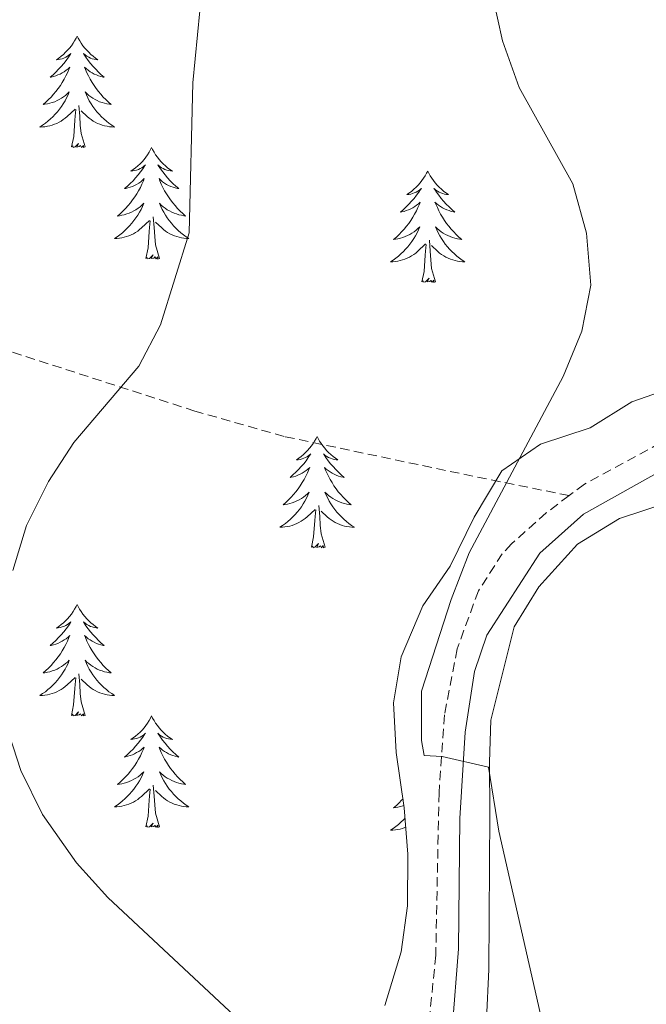
# Model space of a CAD drawing. Units: metres. Extents: x 582802 to 587293, y 4719279 to 4722304.
# Drawn here: x 584264 to 584331, y 4720172 to 4720277 of the extents above; entities that cross this region are included whole.
import ezdxf

# ---------------------------------------------------------------- set-up
doc = ezdxf.new("R2010")
doc.units = ezdxf.units.M
doc.header["$MEASUREMENT"] = 0
doc.linetypes.add('TRAZOSX2', pattern=[1.5, 1, -0.5])
for name, color, linetype, lineweight in [('Level 21', 19, 'Continuous', 0), ('Level 35', 92, 'Continuous', 0), ('Level 36', 19, 'Continuous', 40), ('Level 5', 36, 'Continuous', 0)]:
    doc.layers.add(name, color=color, linetype=linetype, lineweight=lineweight)

msp = doc.modelspace()

# ---------------------------------------------------------------- linework, layer by layer
at = {"layer": 'Level 21', "color": 19, "linetype": 'TRAZOSX2', "lineweight": 0}
for points in [[(584469.57, 4720417.28, 511.04), (584468.92, 4720414.63, 511.12), (584452.25, 4720395.22, 510.25), (584449.67, 4720390.94, 510.41), (584447.35, 4720385.28, 510.57), (584444.3, 4720376.18, 511), (584442.17, 4720371.71, 511.69), (584438.39, 4720365.48, 512.48), (584430.87, 4720354.5, 513.89), (584415.06, 4720332.8, 517.43), (584409.87, 4720324.23, 519.05), (584401.65, 4720309.3, 520.75), (584397.22, 4720300.62, 521.34), (584387.83, 4720283.12, 521.18), (584382.92, 4720274.41, 521.39), (584378.09, 4720266.79, 521.66), (584372.47, 4720258.62, 522.68), (584368.28, 4720253.65, 523.51), (584364.74, 4720250.17, 524.05), (584359.13, 4720245.68, 524.51), (584355.17, 4720243.3, 524.81), (584336.65, 4720234.36, 527.54), (584324.59, 4720227.81, 529.51), (584322.95, 4720226.58, 529.52)], [(584322.95, 4720226.58, 529.52), (584311.2, 4720228.97, 530.23), (584292.48, 4720232.91, 532.59), (584282.94, 4720235.62, 533.78), (584263.18, 4720242.01, 536.18), (584255.78, 4720244.01, 537.52), (584249.66, 4720245.03, 538.31), (584244.78, 4720244.95, 539.41), (584240.2, 4720243.5, 540.24), (584235.75, 4720241.34, 540.95), (584228.37, 4720236.98, 542.49), (584223.97, 4720234.74, 543.21), (584218.38, 4720233.22, 544.44), (584211.11, 4720233.31, 545.65), (584199.38, 4720235.31, 547.42), (584195.15, 4720236.11, 547.38), (584187.24, 4720238.82, 547.11), (584178.69, 4720242.7, 546.95), (584174.29, 4720245.1, 546.99), (584166.68, 4720250.03, 547.15), (584158.54, 4720256.56, 547.42), (584151.09, 4720263.2, 548.14), (584118.34, 4720288.92, 553.47)], [(584322.95, 4720226.58, 529.52), (584320.5, 4720224.74, 529.55), (584316.79, 4720221.41, 529.73), (584315.8, 4720220.36, 529.78), (584313.26, 4720216.4, 530.02), (584310.98, 4720210.19, 530.06), (584309.61, 4720203.12, 530.02), (584309.04, 4720194.78, 530.26), (584308.69, 4720177.42, 531.56), (584307.81, 4720168.65, 532.67), (584305.59, 4720156.31, 534.42), (584302.8, 4720146.4, 535.62), (584293.55, 4720115.51, 537.64), (584291.87, 4720108.52, 538.11), (584291.41, 4720101.1, 538.51), (584292.02, 4720093.13, 539.1), (584292.09, 4720088.12, 538.96), (584290.03, 4720072.71, 539.06)]]:
    msp.add_polyline3d(points, dxfattribs=at)
at = {"layer": 'Level 21', "color": 19, "linetype": 'Continuous', "lineweight": 0}
msp.add_polyline3d([(584310.43, 4720169.46, 532.62), (584311.13, 4720178.12, 531.42), (584311.27, 4720192.04, 530.69), (584311.83, 4720201.28, 530.22), (584312.85, 4720207.76, 530.38), (584314.17, 4720211.67, 530.1), (584319.81, 4720220.41, 529.98), (584324.48, 4720224.61, 529.43), (584334.37, 4720230.11, 528.06), (584349.94, 4720237.69, 525.74), (584362.31, 4720244.34, 524.42), (584367.49, 4720248.48, 523.67), (584372.69, 4720254.36, 522.92), (584379.41, 4720263.92, 521.93), (584387.5, 4720276.53, 521.15), (584400.24, 4720300.85, 521.19)], dxfattribs=at)
at = {"layer": 'Level 35', "color": 92, "linetype": 'Continuous', "lineweight": 0, "ltscale": 0.5}
for points in [[(584380.4, 4720278.42, 524.43), (584377.28, 4720273.31, 524.87), (584371.86, 4720263.84, 524.16), (584365.57, 4720255.5, 525.34), (584357.33, 4720248.78, 526.49), (584353.13, 4720246.38, 527.74), (584343.29, 4720241.57, 529.41), (584333.43, 4720237.92, 530.75), (584329.64, 4720236.62, 530.55), (584325.2, 4720233.82, 531.06), (584319.88, 4720232.09, 532.05), (584315.77, 4720229.25, 532.47), (584312.8, 4720224.27, 532.72), (584310.23, 4720219.04, 532.68), (584307.3, 4720214.8, 532.29)], [(584314.12, 4720170.54, 536.1), (584314.36, 4720175.89, 535.55), (584314.49, 4720192.59, 532.72), (584314.45, 4720198.08, 532.56), (584314.57, 4720202.58, 532.64), (584317.06, 4720212.53, 532.53), (584319.7, 4720216.82, 531.03), (584323.83, 4720221.38, 530.63), (584328.35, 4720224.14, 530.27), (584333.31, 4720225.79, 530.27), (584336.46, 4720226.17, 529.88), (584340.96, 4720228.35, 529.82), (584345.02, 4720231.3, 528.77), (584349.43, 4720234.04, 527.49), (584354.08, 4720236.35, 526.61), (584359.73, 4720239.01, 526.25), (584364.24, 4720242.16, 526.37)], [(584307.3, 4720214.8, 532.29), (584305.01, 4720209.33, 532.44), (584304.19, 4720204.42, 532.87), (584304.47, 4720199.12, 532.84), (584305.33, 4720193.2, 532.84), (584305.71, 4720188.22, 533.16), (584305.68, 4720182.7, 534.3), (584305.01, 4720177.79, 534.89), (584303.23, 4720172.03, 535.44)]]:
    msp.add_polyline3d(points, dxfattribs=at)
at = {"layer": 'Level 36', "color": 92, "linetype": 'Continuous', "lineweight": 0}
for points in [[(584270.35, 4720275.73, 0.01), (584270.24, 4720275.51, 0.01), (584270.08, 4720275.23, 0.01), (584269.92, 4720274.97, 0.01), (584269.73, 4720274.71, 0.01), (584269.54, 4720274.46, 0.01), (584269.33, 4720274.22, 0.01), (584269.11, 4720274, 0.01), (584268.88, 4720273.78, 0.01), (584268.64, 4720273.58, 0.01), (584268.39, 4720273.39, 0.01), (584268.13, 4720273.21, 0.01), (584268.33, 4720273.23, 0.01), (584268.53, 4720273.27, 0.01), (584268.73, 4720273.32, 0.01), (584268.93, 4720273.39, 0.01), (584269.12, 4720273.48, 0.01), (584269.3, 4720273.58, 0.01), (584269.47, 4720273.69, 0.01), (584269.68, 4720273.88, 0.01), (584269.64, 4720273.82, 0.01), (584269.41, 4720273.47, 0.01), (584269.16, 4720273.14, 0.01), (584268.91, 4720272.81, 0.01), (584268.64, 4720272.49, 0.01), (584268.36, 4720272.19, 0.01), (584268.07, 4720271.89, 0.01), (584267.77, 4720271.61, 0.01), (584267.45, 4720271.34, 0.01), (584267.58, 4720271.36, 0.01), (584267.82, 4720271.42, 0.01), (584268.06, 4720271.49, 0.01), (584268.3, 4720271.58, 0.01), (584268.53, 4720271.68, 0.01), (584268.75, 4720271.8, 0.01), (584268.97, 4720271.93, 0.01), (584269.18, 4720272.08, 0.01), (584269.37, 4720272.24, 0.01), (584269.56, 4720272.41, 0.01), (584269.47, 4720272.18, 0.01), (584269.32, 4720271.82, 0.01), (584269.15, 4720271.47, 0.01), (584268.96, 4720271.12, 0.01), (584268.76, 4720270.78, 0.01), (584268.55, 4720270.45, 0.01), (584268.32, 4720270.13, 0.01), (584268.08, 4720269.82, 0.01), (584267.83, 4720269.51, 0.01), (584267.57, 4720269.22, 0.01), (584267.29, 4720268.94, 0.01), (584267.01, 4720268.67, 0.01), (584266.71, 4720268.41, 0.01), (584266.91, 4720268.44, 0.01), (584267.17, 4720268.48, 0.01), (584267.43, 4720268.55, 0.01), (584267.69, 4720268.63, 0.01), (584267.95, 4720268.72, 0.01), (584268.2, 4720268.83, 0.01), (584268.44, 4720268.95, 0.01), (584268.67, 4720269.09, 0.01), (584268.9, 4720269.24, 0.01), (584269.11, 4720269.4, 0.01), (584269.32, 4720269.58, 0.01), (584269.51, 4720269.77, 0.01), (584269.37, 4720269.44, 0.01)], [(584270.35, 4720275.73, 0.01), (584270.46, 4720275.51, 0.01), (584270.62, 4720275.23, 0.01), (584270.78, 4720274.97, 0.01), (584270.97, 4720274.71, 0.01), (584271.16, 4720274.46, 0.01), (584271.37, 4720274.22, 0.01), (584271.59, 4720274, 0.01), (584271.82, 4720273.78, 0.01), (584272.06, 4720273.58, 0.01), (584272.31, 4720273.39, 0.01), (584272.57, 4720273.21, 0.01), (584272.37, 4720273.23, 0.01), (584272.17, 4720273.27, 0.01), (584271.97, 4720273.32, 0.01), (584271.77, 4720273.39, 0.01), (584271.58, 4720273.48, 0.01), (584271.4, 4720273.58, 0.01), (584271.23, 4720273.69, 0.01), (584271.02, 4720273.88, 0.01), (584271.06, 4720273.82, 0.01), (584271.29, 4720273.47, 0.01), (584271.54, 4720273.14, 0.01), (584271.79, 4720272.81, 0.01), (584272.06, 4720272.49, 0.01), (584272.34, 4720272.19, 0.01), (584272.63, 4720271.89, 0.01), (584272.93, 4720271.61, 0.01), (584273.25, 4720271.34, 0.01), (584273.12, 4720271.36, 0.01), (584272.88, 4720271.42, 0.01), (584272.64, 4720271.49, 0.01), (584272.4, 4720271.58, 0.01), (584272.17, 4720271.68, 0.01), (584271.95, 4720271.8, 0.01), (584271.73, 4720271.93, 0.01), (584271.52, 4720272.08, 0.01), (584271.33, 4720272.24, 0.01), (584271.14, 4720272.41, 0.01), (584271.23, 4720272.18, 0.01), (584271.38, 4720271.82, 0.01), (584271.55, 4720271.47, 0.01), (584271.74, 4720271.12, 0.01), (584271.94, 4720270.78, 0.01), (584272.15, 4720270.45, 0.01), (584272.38, 4720270.13, 0.01), (584272.62, 4720269.82, 0.01), (584272.87, 4720269.51, 0.01), (584273.13, 4720269.22, 0.01), (584273.41, 4720268.94, 0.01), (584273.69, 4720268.67, 0.01), (584273.99, 4720268.41, 0.01), (584273.79, 4720268.44, 0.01), (584273.53, 4720268.48, 0.01), (584273.27, 4720268.55, 0.01), (584273.01, 4720268.63, 0.01), (584272.75, 4720268.72, 0.01), (584272.5, 4720268.83, 0.01), (584272.26, 4720268.95, 0.01), (584272.03, 4720269.09, 0.01), (584271.8, 4720269.24, 0.01), (584271.59, 4720269.4, 0.01), (584271.38, 4720269.58, 0.01), (584271.19, 4720269.77, 0.01), (584271.33, 4720269.44, 0.01)], [(584269.37, 4720269.44, 0.01), (584269.22, 4720269.12, 0.01), (584269.05, 4720268.81, 0.01), (584268.87, 4720268.5, 0.01), (584268.67, 4720268.2, 0.01), (584268.46, 4720267.92, 0.01), (584268.24, 4720267.64, 0.01), (584268, 4720267.37, 0.01), (584267.75, 4720267.11, 0.01), (584267.5, 4720266.87, 0.01), (584267.23, 4720266.63, 0.01), (584266.95, 4720266.41, 0.01), (584266.66, 4720266.2, 0.01), (584266.37, 4720266.01, 0.01), (584266.63, 4720266.02, 0.01), (584266.9, 4720266.04, 0.01), (584267.16, 4720266.09, 0.01), (584267.42, 4720266.14, 0.01), (584267.67, 4720266.22, 0.01), (584267.92, 4720266.3, 0.01), (584268.17, 4720266.4, 0.01), (584268.41, 4720266.52, 0.01), (584268.64, 4720266.65, 0.01), (584268.86, 4720266.8, 0.01), (584269.07, 4720266.96, 0.01), (584269.27, 4720267.12, 0.01), (584270.12, 4720267.92, 0.01)], [(584271.33, 4720269.44, 0.01), (584271.48, 4720269.12, 0.01), (584271.65, 4720268.81, 0.01), (584271.83, 4720268.5, 0.01), (584272.03, 4720268.2, 0.01), (584272.24, 4720267.92, 0.01), (584272.46, 4720267.64, 0.01), (584272.7, 4720267.37, 0.01), (584272.95, 4720267.11, 0.01), (584273.2, 4720266.87, 0.01), (584273.47, 4720266.63, 0.01), (584273.75, 4720266.41, 0.01), (584274.04, 4720266.2, 0.01), (584274.33, 4720266.01, 0.01), (584274.07, 4720266.02, 0.01), (584273.8, 4720266.04, 0.01), (584273.54, 4720266.09, 0.01), (584273.28, 4720266.14, 0.01), (584273.03, 4720266.22, 0.01), (584272.78, 4720266.3, 0.01), (584272.53, 4720266.4, 0.01), (584272.29, 4720266.52, 0.01), (584272.06, 4720266.65, 0.01), (584271.84, 4720266.8, 0.01), (584271.63, 4720266.96, 0.01), (584271.43, 4720267.12, 0.01), (584270.77, 4720267.74, 0.01)], [(584271.2, 4720263.88, 0.01), (584270.77, 4720265.32, 0.01), (584270.68, 4720266.22, 0.01), (584270.63, 4720267.17, 0.01), (584270.53, 4720268.33, 0.01)], [(584269.73, 4720263.88, 0.01), (584269.98, 4720264.99, 0.01), (584270.09, 4720266.74, 0.01), (584270.14, 4720267.17, 0.01), (584270.2, 4720267.89, 0.01)], [(584271.2, 4720263.88, 0.01), (584271.03, 4720263.81, 0.01), (584271.01, 4720264.05, 0.01), (584270.82, 4720263.82, 0.01), (584270.7, 4720264.03, 0.01), (584270.58, 4720263.92, 0.01), (584270.31, 4720263.86, 0.01), (584270.5, 4720264.26, 0.01), (584270.12, 4720263.88, 0.01), (584269.93, 4720263.82, 0.01), (584269.89, 4720263.99, 0.01), (584269.73, 4720263.88, 0.01)], [(584278.31, 4720263.81, 0.01), (584278.2, 4720263.59, 0.01), (584278.04, 4720263.31, 0.01), (584277.88, 4720263.05, 0.01), (584277.69, 4720262.79, 0.01), (584277.5, 4720262.54, 0.01), (584277.29, 4720262.3, 0.01), (584277.07, 4720262.08, 0.01), (584276.84, 4720261.86, 0.01), (584276.6, 4720261.66, 0.01), (584276.35, 4720261.47, 0.01), (584276.09, 4720261.29, 0.01), (584276.29, 4720261.31, 0.01), (584276.49, 4720261.35, 0.01), (584276.69, 4720261.41, 0.01), (584276.89, 4720261.48, 0.01), (584277.08, 4720261.56, 0.01), (584277.26, 4720261.66, 0.01), (584277.43, 4720261.77, 0.01), (584277.64, 4720261.96, 0.01), (584277.6, 4720261.9, 0.01), (584277.37, 4720261.55, 0.01), (584277.12, 4720261.22, 0.01), (584276.87, 4720260.89, 0.01), (584276.6, 4720260.57, 0.01), (584276.32, 4720260.27, 0.01), (584276.03, 4720259.98, 0.01), (584275.73, 4720259.69, 0.01), (584275.41, 4720259.42, 0.01), (584275.54, 4720259.44, 0.01), (584275.78, 4720259.5, 0.01), (584276.02, 4720259.58, 0.01), (584276.26, 4720259.66, 0.01), (584276.49, 4720259.77, 0.01), (584276.71, 4720259.88, 0.01), (584276.93, 4720260.02, 0.01), (584277.14, 4720260.16, 0.01), (584277.33, 4720260.32, 0.01), (584277.52, 4720260.49, 0.01), (584277.43, 4720260.26, 0.01), (584277.28, 4720259.9, 0.01), (584277.11, 4720259.55, 0.01), (584276.92, 4720259.2, 0.01), (584276.72, 4720258.86, 0.01), (584276.51, 4720258.53, 0.01), (584276.28, 4720258.21, 0.01), (584276.04, 4720257.9, 0.01), (584275.79, 4720257.6, 0.01), (584275.53, 4720257.3, 0.01), (584275.25, 4720257.02, 0.01), (584274.97, 4720256.75, 0.01), (584274.67, 4720256.49, 0.01), (584274.87, 4720256.52, 0.01), (584275.13, 4720256.57, 0.01), (584275.39, 4720256.63, 0.01), (584275.65, 4720256.71, 0.01), (584275.91, 4720256.8, 0.01), (584276.16, 4720256.91, 0.01), (584276.4, 4720257.03, 0.01), (584276.63, 4720257.17, 0.01), (584276.86, 4720257.32, 0.01), (584277.07, 4720257.48, 0.01), (584277.28, 4720257.66, 0.01), (584277.47, 4720257.85, 0.01), (584277.33, 4720257.52, 0.01)], [(584278.31, 4720263.81, 0.01), (584278.42, 4720263.59, 0.01), (584278.58, 4720263.31, 0.01), (584278.74, 4720263.05, 0.01), (584278.93, 4720262.79, 0.01), (584279.12, 4720262.54, 0.01), (584279.33, 4720262.3, 0.01), (584279.55, 4720262.08, 0.01), (584279.78, 4720261.86, 0.01), (584280.02, 4720261.66, 0.01), (584280.27, 4720261.47, 0.01), (584280.53, 4720261.29, 0.01), (584280.33, 4720261.31, 0.01), (584280.13, 4720261.35, 0.01), (584279.93, 4720261.41, 0.01), (584279.73, 4720261.48, 0.01), (584279.54, 4720261.56, 0.01), (584279.36, 4720261.66, 0.01), (584279.19, 4720261.77, 0.01), (584278.98, 4720261.96, 0.01), (584279.02, 4720261.9, 0.01), (584279.25, 4720261.55, 0.01), (584279.5, 4720261.22, 0.01), (584279.75, 4720260.89, 0.01), (584280.02, 4720260.57, 0.01), (584280.3, 4720260.27, 0.01), (584280.59, 4720259.98, 0.01), (584280.89, 4720259.69, 0.01), (584281.21, 4720259.42, 0.01), (584281.08, 4720259.44, 0.01), (584280.84, 4720259.5, 0.01), (584280.6, 4720259.58, 0.01), (584280.36, 4720259.66, 0.01), (584280.13, 4720259.77, 0.01), (584279.91, 4720259.88, 0.01), (584279.69, 4720260.02, 0.01), (584279.48, 4720260.16, 0.01), (584279.29, 4720260.32, 0.01), (584279.1, 4720260.49, 0.01), (584279.19, 4720260.26, 0.01), (584279.34, 4720259.9, 0.01), (584279.51, 4720259.55, 0.01), (584279.7, 4720259.2, 0.01), (584279.9, 4720258.86, 0.01), (584280.11, 4720258.53, 0.01), (584280.34, 4720258.21, 0.01), (584280.58, 4720257.9, 0.01), (584280.83, 4720257.6, 0.01), (584281.09, 4720257.3, 0.01), (584281.37, 4720257.02, 0.01), (584281.65, 4720256.75, 0.01), (584281.95, 4720256.49, 0.01), (584281.75, 4720256.52, 0.01), (584281.49, 4720256.57, 0.01), (584281.23, 4720256.63, 0.01), (584280.97, 4720256.71, 0.01), (584280.71, 4720256.8, 0.01), (584280.46, 4720256.91, 0.01), (584280.22, 4720257.03, 0.01), (584279.99, 4720257.17, 0.01), (584279.76, 4720257.32, 0.01), (584279.55, 4720257.48, 0.01), (584279.34, 4720257.66, 0.01), (584279.15, 4720257.85, 0.01), (584279.29, 4720257.52, 0.01)], [(584307.83, 4720261.3, 0.01), (584307.71, 4720261.08, 0.01), (584307.56, 4720260.8, 0.01), (584307.39, 4720260.54, 0.01), (584307.21, 4720260.28, 0.01), (584307.01, 4720260.03, 0.01), (584306.81, 4720259.8, 0.01), (584306.59, 4720259.57, 0.01), (584306.36, 4720259.35, 0.01), (584306.12, 4720259.15, 0.01), (584305.87, 4720258.96, 0.01), (584305.61, 4720258.78, 0.01), (584305.81, 4720258.8, 0.01), (584306.01, 4720258.84, 0.01), (584306.21, 4720258.9, 0.01), (584306.4, 4720258.97, 0.01), (584306.59, 4720259.05, 0.01), (584306.77, 4720259.15, 0.01), (584306.95, 4720259.26, 0.01), (584307.15, 4720259.45, 0.01), (584307.11, 4720259.39, 0.01), (584306.88, 4720259.04, 0.01), (584306.64, 4720258.71, 0.01), (584306.38, 4720258.38, 0.01), (584306.11, 4720258.07, 0.01), (584305.83, 4720257.76, 0.01), (584305.54, 4720257.47, 0.01), (584305.24, 4720257.18, 0.01), (584304.93, 4720256.91, 0.01), (584305.05, 4720256.94, 0.01), (584305.3, 4720256.99, 0.01), (584305.54, 4720257.07, 0.01), (584305.77, 4720257.16, 0.01), (584306.01, 4720257.26, 0.01), (584306.23, 4720257.38, 0.01), (584306.44, 4720257.51, 0.01), (584306.65, 4720257.65, 0.01), (584306.85, 4720257.81, 0.01), (584307.03, 4720257.98, 0.01), (584306.95, 4720257.76, 0.01), (584306.79, 4720257.4, 0.01), (584306.62, 4720257.04, 0.01), (584306.43, 4720256.7, 0.01), (584306.23, 4720256.36, 0.01), (584306.02, 4720256.02, 0.01), (584305.8, 4720255.7, 0.01), (584305.56, 4720255.39, 0.01), (584305.31, 4720255.09, 0.01), (584305.04, 4720254.8, 0.01), (584304.77, 4720254.51, 0.01), (584304.48, 4720254.24, 0.01), (584304.18, 4720253.99, 0.01), (584304.38, 4720254.01, 0.01), (584304.65, 4720254.06, 0.01), (584304.91, 4720254.12, 0.01), (584305.17, 4720254.2, 0.01), (584305.42, 4720254.29, 0.01), (584305.67, 4720254.4, 0.01), (584305.91, 4720254.52, 0.01), (584306.15, 4720254.66, 0.01), (584306.37, 4720254.81, 0.01), (584306.59, 4720254.98, 0.01), (584306.79, 4720255.15, 0.01), (584306.99, 4720255.34, 0.01), (584306.85, 4720255.01, 0.01)], [(584307.83, 4720261.3, 0.01), (584307.94, 4720261.08, 0.01), (584308.09, 4720260.8, 0.01), (584308.26, 4720260.54, 0.01), (584308.44, 4720260.28, 0.01), (584308.63, 4720260.03, 0.01), (584308.84, 4720259.8, 0.01), (584309.06, 4720259.57, 0.01), (584309.29, 4720259.35, 0.01), (584309.53, 4720259.15, 0.01), (584309.78, 4720258.96, 0.01), (584310.04, 4720258.78, 0.01), (584309.84, 4720258.8, 0.01), (584309.64, 4720258.84, 0.01), (584309.44, 4720258.9, 0.01), (584309.25, 4720258.97, 0.01), (584309.06, 4720259.05, 0.01), (584308.87, 4720259.15, 0.01), (584308.7, 4720259.26, 0.01), (584308.5, 4720259.45, 0.01), (584308.54, 4720259.39, 0.01), (584308.77, 4720259.04, 0.01), (584309.01, 4720258.71, 0.01), (584309.27, 4720258.38, 0.01), (584309.53, 4720258.07, 0.01), (584309.81, 4720257.76, 0.01), (584310.11, 4720257.47, 0.01), (584310.41, 4720257.18, 0.01), (584310.72, 4720256.91, 0.01), (584310.6, 4720256.94, 0.01), (584310.35, 4720256.99, 0.01), (584310.11, 4720257.07, 0.01), (584309.87, 4720257.16, 0.01), (584309.64, 4720257.26, 0.01), (584309.42, 4720257.38, 0.01), (584309.2, 4720257.51, 0.01), (584309, 4720257.65, 0.01), (584308.8, 4720257.81, 0.01), (584308.61, 4720257.98, 0.01), (584308.7, 4720257.76, 0.01), (584308.86, 4720257.4, 0.01), (584309.03, 4720257.04, 0.01), (584309.21, 4720256.7, 0.01), (584309.41, 4720256.36, 0.01), (584309.63, 4720256.02, 0.01), (584309.85, 4720255.7, 0.01), (584310.09, 4720255.39, 0.01), (584310.34, 4720255.09, 0.01), (584310.61, 4720254.8, 0.01), (584310.88, 4720254.51, 0.01), (584311.17, 4720254.24, 0.01), (584311.47, 4720253.99, 0.01), (584311.27, 4720254.01, 0.01), (584311, 4720254.06, 0.01), (584310.74, 4720254.12, 0.01), (584310.48, 4720254.2, 0.01), (584310.23, 4720254.29, 0.01), (584309.98, 4720254.4, 0.01), (584309.74, 4720254.52, 0.01), (584309.5, 4720254.66, 0.01), (584309.28, 4720254.81, 0.01), (584309.06, 4720254.98, 0.01), (584308.85, 4720255.15, 0.01), (584308.66, 4720255.34, 0.01), (584308.8, 4720255.01, 0.01)], [(584277.33, 4720257.52, 0.01), (584277.18, 4720257.2, 0.01), (584277.01, 4720256.89, 0.01), (584276.83, 4720256.58, 0.01), (584276.63, 4720256.28, 0.01), (584276.42, 4720256, 0.01), (584276.2, 4720255.72, 0.01), (584275.96, 4720255.45, 0.01), (584275.71, 4720255.19, 0.01), (584275.46, 4720254.95, 0.01), (584275.19, 4720254.71, 0.01), (584274.91, 4720254.49, 0.01), (584274.62, 4720254.28, 0.01), (584274.33, 4720254.09, 0.01), (584274.59, 4720254.1, 0.01), (584274.86, 4720254.13, 0.01), (584275.12, 4720254.17, 0.01), (584275.38, 4720254.22, 0.01), (584275.63, 4720254.3, 0.01), (584275.88, 4720254.38, 0.01), (584276.13, 4720254.49, 0.01), (584276.37, 4720254.6, 0.01), (584276.6, 4720254.73, 0.01), (584276.82, 4720254.88, 0.01), (584277.03, 4720255.04, 0.01), (584277.23, 4720255.21, 0.01), (584278.08, 4720256, 0.01)], [(584279.29, 4720257.52, 0.01), (584279.44, 4720257.2, 0.01), (584279.61, 4720256.89, 0.01), (584279.79, 4720256.58, 0.01), (584279.99, 4720256.28, 0.01), (584280.2, 4720256, 0.01), (584280.42, 4720255.72, 0.01), (584280.66, 4720255.45, 0.01), (584280.91, 4720255.19, 0.01), (584281.16, 4720254.95, 0.01), (584281.43, 4720254.71, 0.01), (584281.71, 4720254.49, 0.01), (584282, 4720254.28, 0.01), (584282.29, 4720254.09, 0.01), (584282.03, 4720254.1, 0.01), (584281.76, 4720254.13, 0.01), (584281.5, 4720254.17, 0.01), (584281.24, 4720254.22, 0.01), (584280.99, 4720254.3, 0.01), (584280.74, 4720254.38, 0.01), (584280.49, 4720254.49, 0.01), (584280.25, 4720254.6, 0.01), (584280.02, 4720254.73, 0.01), (584279.8, 4720254.88, 0.01), (584279.59, 4720255.04, 0.01), (584279.39, 4720255.21, 0.01), (584278.73, 4720255.83, 0.01)], [(584279.16, 4720251.96, 0.01), (584278.73, 4720253.4, 0.01), (584278.64, 4720254.3, 0.01), (584278.59, 4720255.25, 0.01), (584278.49, 4720256.41, 0.01)], [(584277.69, 4720251.96, 0.01), (584277.94, 4720253.07, 0.01), (584278.05, 4720254.82, 0.01), (584278.1, 4720255.25, 0.01), (584278.16, 4720255.97, 0.01)], [(584306.85, 4720255.01, 0.01), (584306.69, 4720254.69, 0.01), (584306.52, 4720254.38, 0.01), (584306.34, 4720254.07, 0.01), (584306.14, 4720253.78, 0.01), (584305.93, 4720253.49, 0.01), (584305.71, 4720253.21, 0.01), (584305.47, 4720252.94, 0.01), (584305.23, 4720252.68, 0.01), (584304.97, 4720252.44, 0.01), (584304.7, 4720252.21, 0.01), (584304.42, 4720251.98, 0.01), (584304.13, 4720251.78, 0.01), (584303.84, 4720251.58, 0.01), (584304.11, 4720251.59, 0.01), (584304.37, 4720251.62, 0.01), (584304.63, 4720251.66, 0.01), (584304.89, 4720251.72, 0.01), (584305.15, 4720251.79, 0.01), (584305.4, 4720251.88, 0.01), (584305.64, 4720251.98, 0.01), (584305.88, 4720252.09, 0.01), (584306.11, 4720252.22, 0.01), (584306.33, 4720252.37, 0.01), (584306.55, 4720252.53, 0.01), (584306.75, 4720252.7, 0.01), (584307.6, 4720253.5, 0.01)], [(584308.8, 4720255.01, 0.01), (584308.96, 4720254.69, 0.01), (584309.13, 4720254.38, 0.01), (584309.31, 4720254.07, 0.01), (584309.51, 4720253.78, 0.01), (584309.71, 4720253.49, 0.01), (584309.94, 4720253.21, 0.01), (584310.17, 4720252.94, 0.01), (584310.42, 4720252.68, 0.01), (584310.68, 4720252.44, 0.01), (584310.95, 4720252.21, 0.01), (584311.23, 4720251.98, 0.01), (584311.51, 4720251.78, 0.01), (584311.8, 4720251.58, 0.01), (584311.54, 4720251.59, 0.01), (584311.28, 4720251.62, 0.01), (584311.01, 4720251.66, 0.01), (584310.75, 4720251.72, 0.01), (584310.5, 4720251.79, 0.01), (584310.25, 4720251.88, 0.01), (584310.01, 4720251.98, 0.01), (584309.77, 4720252.09, 0.01), (584309.54, 4720252.22, 0.01), (584309.32, 4720252.37, 0.01), (584309.1, 4720252.53, 0.01), (584308.9, 4720252.7, 0.01), (584308.24, 4720253.32, 0.01)], [(584307.21, 4720249.45, 0.01), (584307.45, 4720250.57, 0.01), (584307.56, 4720252.31, 0.01), (584307.61, 4720252.74, 0.01), (584307.67, 4720253.46, 0.01)], [(584308.67, 4720249.45, 0.01), (584308.25, 4720250.89, 0.01), (584308.15, 4720251.79, 0.01), (584308.11, 4720252.74, 0.01), (584308.01, 4720253.9, 0.01)], [(584279.16, 4720251.96, 0.01), (584278.99, 4720251.89, 0.01), (584278.97, 4720252.13, 0.01), (584278.78, 4720251.9, 0.01), (584278.66, 4720252.11, 0.01), (584278.54, 4720252, 0.01), (584278.27, 4720251.95, 0.01), (584278.46, 4720252.34, 0.01), (584278.08, 4720251.96, 0.01), (584277.89, 4720251.9, 0.01), (584277.85, 4720252.07, 0.01), (584277.69, 4720251.96, 0.01)], [(584308.67, 4720249.45, 0.01), (584308.5, 4720249.38, 0.01), (584308.48, 4720249.62, 0.01), (584308.29, 4720249.4, 0.01), (584308.17, 4720249.6, 0.01), (584308.05, 4720249.49, 0.01), (584307.78, 4720249.44, 0.01), (584307.98, 4720249.83, 0.01), (584307.59, 4720249.45, 0.01), (584307.4, 4720249.4, 0.01), (584307.36, 4720249.56, 0.01), (584307.21, 4720249.45, 0.01)], [(584296.01, 4720232.91, 0.01), (584295.9, 4720232.7, 0.01), (584295.74, 4720232.42, 0.01), (584295.57, 4720232.15, 0.01), (584295.39, 4720231.9, 0.01), (584295.2, 4720231.65, 0.01), (584294.99, 4720231.41, 0.01), (584294.77, 4720231.18, 0.01), (584294.54, 4720230.97, 0.01), (584294.3, 4720230.77, 0.01), (584294.05, 4720230.58, 0.01), (584293.79, 4720230.4, 0.01), (584293.99, 4720230.42, 0.01), (584294.19, 4720230.46, 0.01), (584294.39, 4720230.51, 0.01), (584294.59, 4720230.58, 0.01), (584294.77, 4720230.67, 0.01), (584294.96, 4720230.77, 0.01), (584295.13, 4720230.88, 0.01), (584295.33, 4720231.07, 0.01), (584295.29, 4720231, 0.01), (584295.06, 4720230.66, 0.01), (584294.82, 4720230.32, 0.01), (584294.57, 4720230, 0.01), (584294.3, 4720229.68, 0.01), (584294.02, 4720229.38, 0.01), (584293.73, 4720229.08, 0.01), (584293.42, 4720228.8, 0.01), (584293.11, 4720228.53, 0.01), (584293.23, 4720228.55, 0.01), (584293.48, 4720228.61, 0.01), (584293.72, 4720228.68, 0.01), (584293.96, 4720228.77, 0.01), (584294.19, 4720228.87, 0.01), (584294.41, 4720228.99, 0.01), (584294.63, 4720229.12, 0.01), (584294.83, 4720229.27, 0.01), (584295.03, 4720229.42, 0.01), (584295.22, 4720229.59, 0.01), (584295.13, 4720229.37, 0.01), (584294.97, 4720229.01, 0.01), (584294.8, 4720228.66, 0.01), (584294.62, 4720228.31, 0.01), (584294.42, 4720227.97, 0.01), (584294.21, 4720227.64, 0.01), (584293.98, 4720227.32, 0.01), (584293.74, 4720227, 0.01), (584293.49, 4720226.7, 0.01), (584293.23, 4720226.41, 0.01), (584292.95, 4720226.13, 0.01), (584292.66, 4720225.86, 0.01), (584292.37, 4720225.6, 0.01), (584292.56, 4720225.63, 0.01), (584292.83, 4720225.67, 0.01), (584293.09, 4720225.74, 0.01), (584293.35, 4720225.82, 0.01), (584293.61, 4720225.91, 0.01), (584293.85, 4720226.02, 0.01), (584294.09, 4720226.14, 0.01), (584294.33, 4720226.28, 0.01), (584294.55, 4720226.43, 0.01), (584294.77, 4720226.59, 0.01), (584294.98, 4720226.77, 0.01), (584295.17, 4720226.96, 0.01), (584295.03, 4720226.63, 0.01)], [(584296.01, 4720232.91, 0.01), (584296.12, 4720232.7, 0.01), (584296.27, 4720232.42, 0.01), (584296.44, 4720232.15, 0.01), (584296.62, 4720231.9, 0.01), (584296.82, 4720231.65, 0.01), (584297.02, 4720231.41, 0.01), (584297.24, 4720231.18, 0.01), (584297.47, 4720230.97, 0.01), (584297.71, 4720230.77, 0.01), (584297.96, 4720230.58, 0.01), (584298.22, 4720230.4, 0.01), (584298.03, 4720230.42, 0.01), (584297.82, 4720230.46, 0.01), (584297.62, 4720230.51, 0.01), (584297.43, 4720230.58, 0.01), (584297.24, 4720230.67, 0.01), (584297.06, 4720230.77, 0.01), (584296.88, 4720230.88, 0.01), (584296.68, 4720231.07, 0.01), (584296.72, 4720231, 0.01), (584296.95, 4720230.66, 0.01), (584297.19, 4720230.32, 0.01), (584297.45, 4720230, 0.01), (584297.72, 4720229.68, 0.01), (584298, 4720229.38, 0.01), (584298.29, 4720229.08, 0.01), (584298.59, 4720228.8, 0.01), (584298.91, 4720228.53, 0.01), (584298.78, 4720228.55, 0.01), (584298.53, 4720228.61, 0.01), (584298.29, 4720228.68, 0.01), (584298.06, 4720228.77, 0.01), (584297.83, 4720228.87, 0.01), (584297.6, 4720228.99, 0.01), (584297.39, 4720229.12, 0.01), (584297.18, 4720229.27, 0.01), (584296.98, 4720229.42, 0.01), (584296.8, 4720229.59, 0.01), (584296.88, 4720229.37, 0.01), (584297.04, 4720229.01, 0.01), (584297.21, 4720228.66, 0.01), (584297.4, 4720228.31, 0.01), (584297.6, 4720227.97, 0.01), (584297.81, 4720227.64, 0.01), (584298.03, 4720227.32, 0.01), (584298.27, 4720227, 0.01), (584298.53, 4720226.7, 0.01), (584298.79, 4720226.41, 0.01), (584299.06, 4720226.13, 0.01), (584299.35, 4720225.86, 0.01), (584299.65, 4720225.6, 0.01), (584299.45, 4720225.63, 0.01), (584299.19, 4720225.67, 0.01), (584298.92, 4720225.74, 0.01), (584298.66, 4720225.82, 0.01), (584298.41, 4720225.91, 0.01), (584298.16, 4720226.02, 0.01), (584297.92, 4720226.14, 0.01), (584297.69, 4720226.28, 0.01), (584297.46, 4720226.43, 0.01), (584297.24, 4720226.59, 0.01), (584297.04, 4720226.77, 0.01), (584296.84, 4720226.96, 0.01), (584296.98, 4720226.63, 0.01)], [(584295.03, 4720226.63, 0.01), (584294.87, 4720226.31, 0.01), (584294.71, 4720225.99, 0.01), (584294.52, 4720225.69, 0.01), (584294.33, 4720225.39, 0.01), (584294.12, 4720225.1, 0.01), (584293.89, 4720224.83, 0.01), (584293.66, 4720224.56, 0.01), (584293.41, 4720224.3, 0.01), (584293.15, 4720224.06, 0.01), (584292.89, 4720223.82, 0.01), (584292.61, 4720223.6, 0.01), (584292.32, 4720223.39, 0.01), (584292.03, 4720223.2, 0.01), (584292.29, 4720223.21, 0.01), (584292.55, 4720223.23, 0.01), (584292.82, 4720223.27, 0.01), (584293.08, 4720223.33, 0.01), (584293.33, 4720223.4, 0.01), (584293.58, 4720223.49, 0.01), (584293.83, 4720223.59, 0.01), (584294.06, 4720223.71, 0.01), (584294.29, 4720223.84, 0.01), (584294.51, 4720223.98, 0.01), (584294.73, 4720224.14, 0.01), (584294.93, 4720224.31, 0.01), (584295.78, 4720225.11, 0.01)], [(584296.98, 4720226.63, 0.01), (584297.14, 4720226.31, 0.01), (584297.31, 4720225.99, 0.01), (584297.49, 4720225.69, 0.01), (584297.69, 4720225.39, 0.01), (584297.9, 4720225.1, 0.01), (584298.12, 4720224.83, 0.01), (584298.36, 4720224.56, 0.01), (584298.6, 4720224.3, 0.01), (584298.86, 4720224.06, 0.01), (584299.13, 4720223.82, 0.01), (584299.41, 4720223.6, 0.01), (584299.7, 4720223.39, 0.01), (584299.99, 4720223.2, 0.01), (584299.72, 4720223.21, 0.01), (584299.46, 4720223.23, 0.01), (584299.2, 4720223.27, 0.01), (584298.94, 4720223.33, 0.01), (584298.68, 4720223.4, 0.01), (584298.43, 4720223.49, 0.01), (584298.19, 4720223.59, 0.01), (584297.95, 4720223.71, 0.01), (584297.72, 4720223.84, 0.01), (584297.5, 4720223.98, 0.01), (584297.29, 4720224.14, 0.01), (584297.08, 4720224.31, 0.01), (584296.43, 4720224.93, 0.01)], [(584295.39, 4720221.06, 0.01), (584295.63, 4720222.18, 0.01), (584295.75, 4720223.92, 0.01), (584295.79, 4720224.36, 0.01), (584295.86, 4720225.08, 0.01)], [(584296.86, 4720221.06, 0.01), (584296.43, 4720222.5, 0.01), (584296.34, 4720223.41, 0.01), (584296.29, 4720224.36, 0.01), (584296.19, 4720225.52, 0.01)], [(584296.86, 4720221.06, 0.01), (584296.68, 4720221, 0.01), (584296.67, 4720221.23, 0.01), (584296.47, 4720221.01, 0.01), (584296.35, 4720221.22, 0.01), (584296.23, 4720221.11, 0.01), (584295.96, 4720221.05, 0.01), (584296.16, 4720221.45, 0.01), (584295.77, 4720221.07, 0.01), (584295.59, 4720221.01, 0.01), (584295.55, 4720221.17, 0.01), (584295.39, 4720221.06, 0.01)], [(584270.35, 4720214.93, 0.01), (584270.24, 4720214.71, 0.01), (584270.08, 4720214.43, 0.01), (584269.91, 4720214.17, 0.01), (584269.73, 4720213.91, 0.01), (584269.54, 4720213.66, 0.01), (584269.33, 4720213.42, 0.01), (584269.11, 4720213.2, 0.01), (584268.88, 4720212.98, 0.01), (584268.64, 4720212.78, 0.01), (584268.39, 4720212.59, 0.01), (584268.13, 4720212.41, 0.01), (584268.33, 4720212.43, 0.01), (584268.53, 4720212.47, 0.01), (584268.73, 4720212.53, 0.01), (584268.93, 4720212.6, 0.01), (584269.12, 4720212.68, 0.01), (584269.3, 4720212.78, 0.01), (584269.47, 4720212.89, 0.01), (584269.68, 4720213.08, 0.01), (584269.64, 4720213.02, 0.01), (584269.41, 4720212.67, 0.01), (584269.16, 4720212.34, 0.01), (584268.91, 4720212.01, 0.01), (584268.64, 4720211.7, 0.01), (584268.36, 4720211.39, 0.01), (584268.07, 4720211.1, 0.01), (584267.76, 4720210.81, 0.01), (584267.45, 4720210.54, 0.01), (584267.57, 4720210.56, 0.01), (584267.82, 4720210.62, 0.01), (584268.06, 4720210.7, 0.01), (584268.3, 4720210.78, 0.01), (584268.53, 4720210.89, 0.01), (584268.75, 4720211, 0.01), (584268.97, 4720211.14, 0.01), (584269.18, 4720211.28, 0.01), (584269.37, 4720211.44, 0.01), (584269.56, 4720211.61, 0.01), (584269.47, 4720211.39, 0.01), (584269.32, 4720211.02, 0.01), (584269.15, 4720210.67, 0.01), (584268.96, 4720210.32, 0.01), (584268.76, 4720209.98, 0.01), (584268.55, 4720209.65, 0.01), (584268.32, 4720209.33, 0.01), (584268.08, 4720209.02, 0.01), (584267.83, 4720208.72, 0.01), (584267.57, 4720208.42, 0.01), (584267.29, 4720208.14, 0.01), (584267.01, 4720207.87, 0.01), (584266.71, 4720207.62, 0.01), (584266.9, 4720207.64, 0.01), (584267.17, 4720207.69, 0.01), (584267.43, 4720207.75, 0.01), (584267.69, 4720207.83, 0.01), (584267.95, 4720207.92, 0.01), (584268.2, 4720208.03, 0.01), (584268.44, 4720208.15, 0.01), (584268.67, 4720208.29, 0.01), (584268.9, 4720208.44, 0.01), (584269.11, 4720208.61, 0.01), (584269.32, 4720208.78, 0.01), (584269.51, 4720208.97, 0.01), (584269.37, 4720208.64, 0.01)], [(584270.35, 4720214.93, 0.01), (584270.46, 4720214.71, 0.01), (584270.61, 4720214.43, 0.01), (584270.78, 4720214.17, 0.01), (584270.97, 4720213.91, 0.01), (584271.16, 4720213.66, 0.01), (584271.37, 4720213.42, 0.01), (584271.59, 4720213.2, 0.01), (584271.81, 4720212.98, 0.01), (584272.05, 4720212.78, 0.01), (584272.31, 4720212.59, 0.01), (584272.57, 4720212.41, 0.01), (584272.37, 4720212.43, 0.01), (584272.16, 4720212.47, 0.01), (584271.97, 4720212.53, 0.01), (584271.77, 4720212.6, 0.01), (584271.58, 4720212.68, 0.01), (584271.4, 4720212.78, 0.01), (584271.23, 4720212.89, 0.01), (584271.02, 4720213.08, 0.01), (584271.06, 4720213.02, 0.01), (584271.29, 4720212.67, 0.01), (584271.53, 4720212.34, 0.01), (584271.79, 4720212.01, 0.01), (584272.06, 4720211.7, 0.01), (584272.34, 4720211.39, 0.01), (584272.63, 4720211.1, 0.01), (584272.93, 4720210.81, 0.01), (584273.25, 4720210.54, 0.01), (584273.12, 4720210.56, 0.01), (584272.88, 4720210.62, 0.01), (584272.63, 4720210.7, 0.01), (584272.4, 4720210.78, 0.01), (584272.17, 4720210.89, 0.01), (584271.95, 4720211, 0.01), (584271.73, 4720211.14, 0.01), (584271.52, 4720211.28, 0.01), (584271.33, 4720211.44, 0.01), (584271.14, 4720211.61, 0.01), (584271.23, 4720211.39, 0.01), (584271.38, 4720211.02, 0.01), (584271.55, 4720210.67, 0.01), (584271.74, 4720210.32, 0.01), (584271.94, 4720209.98, 0.01), (584272.15, 4720209.65, 0.01), (584272.38, 4720209.33, 0.01), (584272.62, 4720209.02, 0.01), (584272.87, 4720208.72, 0.01), (584273.13, 4720208.42, 0.01), (584273.41, 4720208.14, 0.01), (584273.69, 4720207.87, 0.01), (584273.99, 4720207.62, 0.01), (584273.79, 4720207.64, 0.01), (584273.53, 4720207.69, 0.01), (584273.26, 4720207.75, 0.01), (584273.01, 4720207.83, 0.01), (584272.75, 4720207.92, 0.01), (584272.5, 4720208.03, 0.01), (584272.26, 4720208.15, 0.01), (584272.03, 4720208.29, 0.01), (584271.8, 4720208.44, 0.01), (584271.59, 4720208.61, 0.01), (584271.38, 4720208.78, 0.01), (584271.19, 4720208.97, 0.01), (584271.33, 4720208.64, 0.01)], [(584269.37, 4720208.64, 0.01), (584269.22, 4720208.32, 0.01), (584269.05, 4720208.01, 0.01), (584268.87, 4720207.7, 0.01), (584268.67, 4720207.41, 0.01), (584268.46, 4720207.12, 0.01), (584268.23, 4720206.84, 0.01), (584268, 4720206.57, 0.01), (584267.75, 4720206.31, 0.01), (584267.5, 4720206.07, 0.01), (584267.23, 4720205.84, 0.01), (584266.95, 4720205.61, 0.01), (584266.66, 4720205.4, 0.01), (584266.37, 4720205.21, 0.01), (584266.63, 4720205.22, 0.01), (584266.9, 4720205.25, 0.01), (584267.16, 4720205.29, 0.01), (584267.42, 4720205.34, 0.01), (584267.67, 4720205.42, 0.01), (584267.92, 4720205.5, 0.01), (584268.17, 4720205.61, 0.01), (584268.41, 4720205.72, 0.01), (584268.63, 4720205.85, 0.01), (584268.86, 4720206, 0.01), (584269.07, 4720206.16, 0.01), (584269.27, 4720206.33, 0.01), (584270.12, 4720207.13, 0.01)], [(584271.33, 4720208.64, 0.01), (584271.48, 4720208.32, 0.01), (584271.65, 4720208.01, 0.01), (584271.83, 4720207.7, 0.01), (584272.03, 4720207.41, 0.01), (584272.24, 4720207.12, 0.01), (584272.46, 4720206.84, 0.01), (584272.7, 4720206.57, 0.01), (584272.94, 4720206.31, 0.01), (584273.2, 4720206.07, 0.01), (584273.47, 4720205.84, 0.01), (584273.75, 4720205.61, 0.01), (584274.04, 4720205.4, 0.01), (584274.33, 4720205.21, 0.01), (584274.06, 4720205.22, 0.01), (584273.8, 4720205.25, 0.01), (584273.54, 4720205.29, 0.01), (584273.28, 4720205.34, 0.01), (584273.03, 4720205.42, 0.01), (584272.77, 4720205.5, 0.01), (584272.53, 4720205.61, 0.01), (584272.29, 4720205.72, 0.01), (584272.06, 4720205.85, 0.01), (584271.84, 4720206, 0.01), (584271.63, 4720206.16, 0.01), (584271.43, 4720206.33, 0.01), (584270.77, 4720206.95, 0.01)], [(584269.73, 4720203.08, 0.01), (584269.97, 4720204.2, 0.01), (584270.09, 4720205.94, 0.01), (584270.14, 4720206.37, 0.01), (584270.2, 4720207.09, 0.01)], [(584271.2, 4720203.08, 0.01), (584270.77, 4720204.52, 0.01), (584270.68, 4720205.42, 0.01), (584270.63, 4720206.37, 0.01), (584270.53, 4720207.53, 0.01)], [(584271.2, 4720203.08, 0.01), (584271.03, 4720203.01, 0.01), (584271.01, 4720203.25, 0.01), (584270.82, 4720203.03, 0.01), (584270.7, 4720203.23, 0.01), (584270.57, 4720203.12, 0.01), (584270.31, 4720203.07, 0.01), (584270.5, 4720203.46, 0.01), (584270.12, 4720203.08, 0.01), (584269.93, 4720203.03, 0.01), (584269.89, 4720203.19, 0.01), (584269.73, 4720203.08, 0.01)], [(584278.31, 4720203.01, 0.01), (584278.2, 4720202.79, 0.01), (584278.04, 4720202.52, 0.01), (584277.87, 4720202.25, 0.01), (584277.69, 4720201.99, 0.01), (584277.5, 4720201.74, 0.01), (584277.29, 4720201.51, 0.01), (584277.07, 4720201.28, 0.01), (584276.84, 4720201.06, 0.01), (584276.6, 4720200.86, 0.01), (584276.35, 4720200.67, 0.01), (584276.09, 4720200.49, 0.01), (584276.29, 4720200.52, 0.01), (584276.49, 4720200.55, 0.01), (584276.69, 4720200.61, 0.01), (584276.89, 4720200.68, 0.01), (584277.08, 4720200.76, 0.01), (584277.26, 4720200.86, 0.01), (584277.43, 4720200.97, 0.01), (584277.64, 4720201.16, 0.01), (584277.6, 4720201.1, 0.01), (584277.37, 4720200.75, 0.01), (584277.12, 4720200.42, 0.01), (584276.87, 4720200.09, 0.01), (584276.6, 4720199.78, 0.01), (584276.32, 4720199.47, 0.01), (584276.03, 4720199.18, 0.01), (584275.72, 4720198.89, 0.01), (584275.41, 4720198.62, 0.01), (584275.53, 4720198.65, 0.01), (584275.78, 4720198.7, 0.01), (584276.02, 4720198.78, 0.01), (584276.26, 4720198.86, 0.01), (584276.49, 4720198.97, 0.01), (584276.71, 4720199.09, 0.01), (584276.93, 4720199.22, 0.01), (584277.14, 4720199.36, 0.01), (584277.33, 4720199.52, 0.01), (584277.52, 4720199.69, 0.01), (584277.43, 4720199.47, 0.01), (584277.28, 4720199.11, 0.01), (584277.11, 4720198.75, 0.01), (584276.92, 4720198.4, 0.01), (584276.72, 4720198.06, 0.01), (584276.51, 4720197.73, 0.01), (584276.28, 4720197.41, 0.01), (584276.04, 4720197.1, 0.01), (584275.79, 4720196.8, 0.01), (584275.53, 4720196.5, 0.01), (584275.25, 4720196.22, 0.01), (584274.97, 4720195.95, 0.01), (584274.67, 4720195.7, 0.01), (584274.86, 4720195.72, 0.01), (584275.13, 4720195.77, 0.01), (584275.39, 4720195.83, 0.01), (584275.65, 4720195.91, 0.01), (584275.91, 4720196, 0.01), (584276.16, 4720196.11, 0.01), (584276.4, 4720196.24, 0.01), (584276.63, 4720196.37, 0.01), (584276.86, 4720196.52, 0.01), (584277.07, 4720196.69, 0.01), (584277.28, 4720196.86, 0.01), (584277.47, 4720197.05, 0.01), (584277.33, 4720196.72, 0.01)], [(584278.31, 4720203.01, 0.01), (584278.42, 4720202.79, 0.01), (584278.57, 4720202.52, 0.01), (584278.74, 4720202.25, 0.01), (584278.93, 4720201.99, 0.01), (584279.12, 4720201.74, 0.01), (584279.33, 4720201.51, 0.01), (584279.55, 4720201.28, 0.01), (584279.77, 4720201.06, 0.01), (584280.01, 4720200.86, 0.01), (584280.27, 4720200.67, 0.01), (584280.53, 4720200.49, 0.01), (584280.33, 4720200.52, 0.01), (584280.12, 4720200.55, 0.01), (584279.93, 4720200.61, 0.01), (584279.73, 4720200.68, 0.01), (584279.54, 4720200.76, 0.01), (584279.36, 4720200.86, 0.01), (584279.19, 4720200.97, 0.01), (584278.98, 4720201.16, 0.01), (584279.02, 4720201.1, 0.01), (584279.25, 4720200.75, 0.01), (584279.49, 4720200.42, 0.01), (584279.75, 4720200.09, 0.01), (584280.02, 4720199.78, 0.01), (584280.3, 4720199.47, 0.01), (584280.59, 4720199.18, 0.01), (584280.89, 4720198.89, 0.01), (584281.21, 4720198.62, 0.01), (584281.08, 4720198.65, 0.01), (584280.84, 4720198.7, 0.01), (584280.59, 4720198.78, 0.01), (584280.36, 4720198.86, 0.01), (584280.13, 4720198.97, 0.01), (584279.91, 4720199.09, 0.01), (584279.69, 4720199.22, 0.01), (584279.48, 4720199.36, 0.01), (584279.29, 4720199.52, 0.01), (584279.1, 4720199.69, 0.01), (584279.19, 4720199.47, 0.01), (584279.34, 4720199.11, 0.01), (584279.51, 4720198.75, 0.01), (584279.7, 4720198.4, 0.01), (584279.9, 4720198.06, 0.01), (584280.11, 4720197.73, 0.01), (584280.34, 4720197.41, 0.01), (584280.58, 4720197.1, 0.01), (584280.83, 4720196.8, 0.01), (584281.09, 4720196.5, 0.01), (584281.37, 4720196.22, 0.01), (584281.65, 4720195.95, 0.01), (584281.95, 4720195.7, 0.01), (584281.75, 4720195.72, 0.01), (584281.49, 4720195.77, 0.01), (584281.22, 4720195.83, 0.01), (584280.97, 4720195.91, 0.01), (584280.71, 4720196, 0.01), (584280.46, 4720196.11, 0.01), (584280.22, 4720196.24, 0.01), (584279.99, 4720196.37, 0.01), (584279.76, 4720196.52, 0.01), (584279.55, 4720196.69, 0.01), (584279.34, 4720196.86, 0.01), (584279.15, 4720197.05, 0.01), (584279.29, 4720196.72, 0.01)], [(584277.33, 4720196.72, 0.01), (584277.18, 4720196.4, 0.01), (584277.01, 4720196.09, 0.01), (584276.83, 4720195.78, 0.01), (584276.63, 4720195.49, 0.01), (584276.42, 4720195.2, 0.01), (584276.19, 4720194.92, 0.01), (584275.96, 4720194.65, 0.01), (584275.71, 4720194.4, 0.01), (584275.46, 4720194.15, 0.01), (584275.19, 4720193.92, 0.01), (584274.91, 4720193.69, 0.01), (584274.62, 4720193.48, 0.01), (584274.33, 4720193.29, 0.01), (584274.59, 4720193.3, 0.01), (584274.86, 4720193.33, 0.01), (584275.12, 4720193.37, 0.01), (584275.38, 4720193.43, 0.01), (584275.63, 4720193.5, 0.01), (584275.88, 4720193.58, 0.01), (584276.13, 4720193.69, 0.01), (584276.37, 4720193.8, 0.01), (584276.59, 4720193.94, 0.01), (584276.82, 4720194.08, 0.01), (584277.03, 4720194.24, 0.01), (584277.23, 4720194.41, 0.01), (584278.08, 4720195.21, 0.01)], [(584279.29, 4720196.72, 0.01), (584279.44, 4720196.4, 0.01), (584279.61, 4720196.09, 0.01), (584279.79, 4720195.78, 0.01), (584279.99, 4720195.49, 0.01), (584280.2, 4720195.2, 0.01), (584280.42, 4720194.92, 0.01), (584280.66, 4720194.65, 0.01), (584280.9, 4720194.4, 0.01), (584281.16, 4720194.15, 0.01), (584281.43, 4720193.92, 0.01), (584281.71, 4720193.69, 0.01), (584282, 4720193.48, 0.01), (584282.29, 4720193.29, 0.01), (584282.02, 4720193.3, 0.01), (584281.76, 4720193.33, 0.01), (584281.5, 4720193.37, 0.01), (584281.24, 4720193.43, 0.01), (584280.99, 4720193.5, 0.01), (584280.73, 4720193.58, 0.01), (584280.49, 4720193.69, 0.01), (584280.25, 4720193.8, 0.01), (584280.02, 4720193.94, 0.01), (584279.8, 4720194.08, 0.01), (584279.59, 4720194.24, 0.01), (584279.39, 4720194.41, 0.01), (584278.73, 4720195.03, 0.01)], [(584279.16, 4720191.16, 0.01), (584278.73, 4720192.6, 0.01), (584278.64, 4720193.5, 0.01), (584278.59, 4720194.45, 0.01), (584278.49, 4720195.62, 0.01)], [(584277.69, 4720191.16, 0.01), (584277.93, 4720192.28, 0.01), (584278.05, 4720194.02, 0.01), (584278.1, 4720194.45, 0.01), (584278.16, 4720195.17, 0.01)], [(584305.19, 4720194.16, 0.01), (584305.04, 4720194, 0.01), (584304.77, 4720193.72, 0.01), (584304.48, 4720193.45, 0.01), (584304.18, 4720193.19, 0.01), (584304.38, 4720193.21, 0.01), (584304.65, 4720193.26, 0.01), (584304.91, 4720193.32, 0.01), (584305.17, 4720193.4, 0.01), (584305.29, 4720193.45, 0.01)], [(584279.16, 4720191.16, 0.01), (584278.99, 4720191.09, 0.01), (584278.97, 4720191.33, 0.01), (584278.78, 4720191.11, 0.01), (584278.66, 4720191.31, 0.01), (584278.53, 4720191.2, 0.01), (584278.27, 4720191.15, 0.01), (584278.46, 4720191.54, 0.01), (584278.08, 4720191.16, 0.01), (584277.89, 4720191.11, 0.01), (584277.85, 4720191.27, 0.01), (584277.69, 4720191.16, 0.01)], [(584305.41, 4720192.08, 0.01), (584305.23, 4720191.89, 0.01), (584304.97, 4720191.64, 0.01), (584304.7, 4720191.41, 0.01), (584304.42, 4720191.19, 0.01), (584304.13, 4720190.98, 0.01), (584303.84, 4720190.79, 0.01), (584304.11, 4720190.8, 0.01), (584304.37, 4720190.82, 0.01), (584304.63, 4720190.86, 0.01), (584304.89, 4720190.92, 0.01), (584305.15, 4720190.99, 0.01), (584305.4, 4720191.08, 0.01), (584305.49, 4720191.12, 0.01)]]:
    msp.add_polyline3d(points, dxfattribs=at)
at = {"layer": 'Level 5', "color": 36, "linetype": 'Continuous', "lineweight": 0}
for points in [[(584283.7, 4720281.05, 535.01), (584282.71, 4720270.73, 535.01), (584282.31, 4720254.71, 535.01), (584279.26, 4720244.86, 535.01)], [(584314.76, 4720280.1, 530.01), (584315.81, 4720275.22, 530.01), (584317.62, 4720270.24, 530.01), (584323.35, 4720259.92, 530.01), (584324.81, 4720254.64, 530.01), (584325.28, 4720249.08, 530.01), (584324.3, 4720244.18, 530.01), (584322.31, 4720239.32, 530.01), (584312.27, 4720220.47, 530.01), (584310.35, 4720215.46, 530.01), (584307.16, 4720205.68, 530.01), (584307.17, 4720200.38, 530.01), (584307.45, 4720198.8, 530.01), (584309.39, 4720198.69, 530.01), (584314.33, 4720197.55, 530.01), (584315.44, 4720190.69, 530.01), (584320.21, 4720169.69, 530.01)], [(584279.26, 4720244.86, 535.01), (584276.96, 4720240.42, 535.01), (584270, 4720232.28, 535.01), (584267.27, 4720228.08, 535.01), (584264.93, 4720223.37, 535.01), (584263.48, 4720218.58, 535.01)], [(584262.68, 4720202.25, 535.01), (584264.33, 4720197.18, 535.01), (584266.64, 4720192.49, 535.01), (584270.29, 4720187.3, 535.01), (584273.62, 4720183.58, 535.01), (584293.13, 4720165.37, 535.01)]]:
    msp.add_polyline3d(points, dxfattribs=at)

doc.saveas('drawing.dxf')
